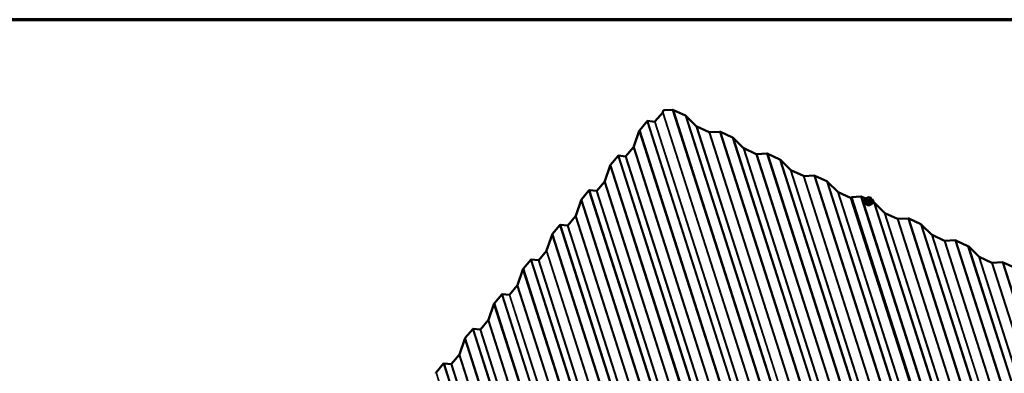
# Model space of a CAD drawing. Units: inches. Extents: x 0.6 to 33.4, y 0.6 to 21.4.
# Drawn here: x 19.2 to 25.9, y 19 to 21.4 of the extents above; entities that cross this region are included whole.
import ezdxf

# ---------------------------------------------------------------- set-up
doc = ezdxf.new("R2010")
doc.units = ezdxf.units.IN
doc.header["$LTSCALE"] = 2
doc.header["$MEASUREMENT"] = 0
for name, color, linetype, lineweight in [('Border (ANSI)', 7, 'Continuous', 70), ('Visible (ANSI)', 7, 'Continuous', 50), ('Visible Narrow (ANSI)', 7, 'Continuous', 35)]:
    doc.layers.add(name, color=color, linetype=linetype, lineweight=lineweight)

# ---------------------------------------------------------------- blocks, each defined once
blk = doc.blocks.new('Borders ATAS A Border')
at = {"layer": 'Border (ANSI)'}
blk.add_line((16.7, 10.7), (0.3, 10.7), dxfattribs=at)

msp = doc.modelspace()

# ---------------------------------------------------------------- linework, layer by layer
at = {"layer": 'Visible (ANSI)'}
for p, q in [((23.61168, 20.78251), (23.60769, 20.77098)), ((23.67409, 20.78598), (23.61168, 20.78251)), ((23.76118, 20.74666), (23.67936, 20.78469)), ((23.60616, 20.76815), (23.55384, 20.7058)), ((23.83501, 20.67476), (23.76641, 20.74306)), ((23.50029, 20.70783), (23.44984, 20.64771)), ((23.55213, 20.70477), (23.50371, 20.7099)), ((23.92247, 20.63352), (23.83763, 20.67297)), ((23.44678, 20.64205), (23.40976, 20.5351)), ((23.99506, 20.63677), (23.92511, 20.63288)), ((24.08215, 20.59745), (24.00034, 20.63548)), ((24.15598, 20.52556), (24.08738, 20.59385)), ((23.40823, 20.53227), (23.35591, 20.46992)), ((24.24345, 20.48431), (24.1586, 20.52376)), ((23.30236, 20.47195), (23.25191, 20.41183)), ((23.3542, 20.46889), (23.30578, 20.47402)), ((24.31604, 20.48756), (24.24609, 20.48367)), ((24.40313, 20.44824), (24.32131, 20.48627)), ((24.47696, 20.37635), (24.40836, 20.44464)), ((23.24885, 20.40617), (23.21183, 20.29922)), ((24.56442, 20.33511), (24.47957, 20.37455)), ((24.63701, 20.33835), (24.56706, 20.33446)), ((24.7241, 20.29903), (24.64229, 20.33707)), ((23.2103, 20.29639), (23.15798, 20.23404)), ((24.79793, 20.22714), (24.72933, 20.29544)), ((23.10443, 20.23607), (23.05398, 20.17595)), ((23.15627, 20.23301), (23.10785, 20.23814)), ((24.8854, 20.1859), (24.80055, 20.22534)), ((24.89323, 20.18554), (24.88803, 20.18525)), ((24.95564, 20.19541), (24.89122, 20.19183)), ((26.18344, 16.14766), (24.89122, 20.19183)), ((24.98897, 20.18109), (24.96092, 20.19412)), ((24.99259, 20.18132), (24.99241, 20.172)), ((24.99336, 20.18277), (25.00495, 20.19077)), ((25.00638, 20.19104), (25.02164, 20.18753)), ((25.02295, 20.18632), (25.02663, 20.17482)), ((25.03601, 20.17346), (25.02618, 20.17803)), ((23.05093, 20.17029), (23.0139, 20.06334)), ((24.98242, 20.1538), (24.98065, 20.15829)), ((25.02672, 20.17423), (25.02654, 20.16491)), ((25.03596, 20.15279), (25.03791, 20.15722)), ((25.04273, 20.15609), (25.03829, 20.15816)), ((25.11656, 20.0842), (25.04796, 20.15249)), ((23.01238, 20.06051), (22.96005, 19.99816)), ((25.20403, 20.04295), (25.11918, 20.0824)), ((25.27662, 20.0462), (25.20667, 20.04231)), ((25.36371, 20.00688), (25.28189, 20.04491)), ((22.90651, 20.00019), (22.85606, 19.94007)), ((22.95834, 19.99712), (22.90993, 20.00225)), ((25.43754, 19.93499), (25.36894, 20.00328)), ((22.853, 19.93441), (22.81598, 19.82746)), ((25.525, 19.89375), (25.44015, 19.93319)), ((25.59759, 19.89699), (25.52764, 19.8931)), ((25.68468, 19.85767), (25.60287, 19.89571)), ((25.75851, 19.78578), (25.68991, 19.85408)), ((22.81445, 19.82463), (22.76213, 19.76228)), ((25.84598, 19.74454), (25.76113, 19.78398)), ((22.70858, 19.76431), (22.65813, 19.70419)), ((22.76042, 19.76124), (22.712, 19.76637)), ((25.91857, 19.74778), (25.84861, 19.74389)), ((26.00565, 19.70847), (25.92384, 19.7465)), ((22.65507, 19.69853), (22.61805, 19.59158)), ((22.61652, 19.58875), (22.5642, 19.5264)), ((22.51065, 19.52843), (22.4602, 19.4683)), ((22.56249, 19.52536), (22.51407, 19.53049)), ((22.45714, 19.46265), (22.42012, 19.3557)), ((22.41859, 19.35287), (22.36627, 19.29052)), ((22.31272, 19.29255), (22.26227, 19.23242)), ((22.36456, 19.28948), (22.31615, 19.29461)), ((22.25922, 19.22677), (22.2222, 19.11982)), ((22.22067, 19.11699), (22.16835, 19.05464)), ((22.1148, 19.05667), (22.06435, 18.99654)), ((22.16663, 19.0536), (22.11822, 19.05873))]:
    msp.add_line(p, q, dxfattribs=at)
for centre, start, end in [((24.99439, 20.18129), 124.603904, 178.92672), ((25.00598, 20.18928), 77.04974, 124.603904), ((25.02124, 20.18577), 17.720158, 77.04974), ((25.02492, 20.17427), 358.92672, 17.720158)]:
    msp.add_arc(centre, 0.0018, start, end, dxfattribs=at)
for centre, major_axis, ratio, start_param, end_param in [((23.67928, 20.78039), (-0.00744, 0.00454), 0.4401971, 4.9644064, 5.714898), ((23.60582, 20.77149), (-0.00157, -0.00433), 0.4197263, 0.853572, 1.6040636), ((23.7611, 20.74236), (0.00744, -0.00454), 0.4401971, 1.0723222, 1.8228138), ((23.45052, 20.64102), (-0.00313, -0.00866), 0.4197263, 3.9951647, 4.7456563), ((23.50097, 20.70115), (0.00313, 0.00866), 0.4197263, 0.1030804, 0.853572), ((23.5535, 20.70914), (-0.00157, -0.00433), 0.4197263, 0.1030804, 0.853572), ((23.83767, 20.67512), (-0.00372, 0.00227), 0.4401971, 1.0723222, 1.8228138), ((23.92251, 20.63567), (0.00372, -0.00227), 0.4401971, 4.9644064, 5.714898), ((24.00026, 20.63118), (-0.00744, 0.00454), 0.4401971, 4.9644064, 5.714898), ((24.08207, 20.59315), (0.00744, -0.00454), 0.4401971, 1.0723222, 1.8228138), ((23.40789, 20.53561), (-0.00157, -0.00433), 0.4197263, 0.853572, 1.6040636), ((24.15864, 20.52591), (-0.00372, 0.00227), 0.4401971, 1.0723222, 1.8228138), ((23.30304, 20.46527), (0.00313, 0.00866), 0.4197263, 0.1030804, 0.853572), ((23.35557, 20.47326), (-0.00157, -0.00433), 0.4197263, 0.1030804, 0.853572), ((24.24349, 20.48647), (0.00372, -0.00227), 0.4401971, 4.9644064, 5.714898), ((24.32123, 20.48197), (-0.00744, 0.00454), 0.4401971, 4.9644064, 5.714898), ((24.40305, 20.44394), (0.00744, -0.00454), 0.4401971, 1.0723222, 1.8228138), ((23.25259, 20.40514), (-0.00313, -0.00866), 0.4197263, 3.9951647, 4.7456563), ((24.47961, 20.3767), (-0.00372, 0.00227), 0.4401971, 1.0723222, 1.8228138), ((24.56446, 20.33726), (0.00372, -0.00227), 0.4401971, 4.9644064, 5.714898), ((24.64221, 20.33276), (-0.00744, 0.00454), 0.4401971, 4.9644064, 5.714898), ((23.20996, 20.29973), (-0.00157, -0.00433), 0.4197263, 0.853572, 1.6040636), ((24.72402, 20.29473), (0.00744, -0.00454), 0.4401971, 1.0723222, 1.8228138), ((23.10511, 20.22939), (0.00313, 0.00866), 0.4197263, 0.1030804, 0.853572), ((23.15764, 20.23738), (-0.00157, -0.00433), 0.4197263, 0.1030804, 0.853572), ((24.80059, 20.22749), (-0.00372, 0.00227), 0.4401971, 1.0723222, 1.8228138), ((24.88544, 20.18805), (0.00372, -0.00227), 0.4401971, 4.9644064, 5.714898), ((24.96084, 20.18982), (-0.00744, 0.00454), 0.4401971, 4.9644064, 5.714898), ((23.05466, 20.16926), (-0.00313, -0.00866), 0.4197263, 3.9951647, 4.7456563), ((25.04265, 20.15179), (0.00744, -0.00454), 0.4401971, 1.0723222, 1.8228138), ((23.01204, 20.06385), (-0.00157, -0.00433), 0.4197263, 0.853572, 1.6040636), ((25.11922, 20.08455), (-0.00372, 0.00227), 0.4401971, 1.0723222, 1.8228138), ((25.20407, 20.04511), (0.00372, -0.00227), 0.4401971, 4.9644064, 5.714898), ((25.28181, 20.04061), (-0.00744, 0.00454), 0.4401971, 4.9644064, 5.714898), ((22.90718, 19.99351), (0.00313, 0.00866), 0.4197263, 0.1030804, 0.853572), ((22.95972, 20.0015), (-0.00157, -0.00433), 0.4197263, 0.1030804, 0.853572), ((25.36363, 20.00258), (0.00744, -0.00454), 0.4401971, 1.0723222, 1.8228138), ((22.85674, 19.93338), (-0.00313, -0.00866), 0.4197263, 3.9951647, 4.7456563), ((25.44019, 19.93534), (-0.00372, 0.00227), 0.4401971, 1.0723222, 1.8228138), ((25.52504, 19.8959), (0.00372, -0.00227), 0.4401971, 4.9644064, 5.714898), ((25.60279, 19.8914), (-0.00744, 0.00454), 0.4401971, 4.9644064, 5.714898), ((25.6846, 19.85337), (0.00744, -0.00454), 0.4401971, 1.0723222, 1.8228138), ((22.81411, 19.82797), (-0.00157, -0.00433), 0.4197263, 0.853572, 1.6040636), ((25.76117, 19.78613), (-0.00372, 0.00227), 0.4401971, 1.0723222, 1.8228138), ((22.70926, 19.75763), (0.00313, 0.00866), 0.4197263, 0.1030804, 0.853572), ((22.76179, 19.76562), (-0.00157, -0.00433), 0.4197263, 0.1030804, 0.853572), ((25.84602, 19.74669), (0.00372, -0.00227), 0.4401971, 4.9644064, 5.714898), ((25.92376, 19.74219), (-0.00744, 0.00454), 0.4401971, 4.9644064, 5.714898), ((22.65881, 19.6975), (-0.00313, -0.00866), 0.4197263, 3.9951647, 4.7456563), ((22.61618, 19.59209), (-0.00157, -0.00433), 0.4197263, 0.853572, 1.6040636), ((22.51133, 19.52175), (0.00313, 0.00866), 0.4197263, 0.1030804, 0.853572), ((22.56386, 19.52974), (-0.00157, -0.00433), 0.4197263, 0.1030804, 0.853572), ((22.46088, 19.46162), (-0.00313, -0.00866), 0.4197263, 3.9951647, 4.7456563), ((22.41825, 19.35621), (-0.00157, -0.00433), 0.4197263, 0.853572, 1.6040636), ((22.3134, 19.28587), (0.00313, 0.00866), 0.4197263, 0.1030804, 0.853572), ((22.36593, 19.29386), (-0.00157, -0.00433), 0.4197263, 0.1030804, 0.853572), ((22.26295, 19.22574), (-0.00313, -0.00866), 0.4197263, 3.9951647, 4.7456563), ((22.22033, 19.12033), (-0.00157, -0.00433), 0.4197263, 0.853572, 1.6040636), ((22.11548, 19.04998), (0.00313, 0.00866), 0.4197263, 0.1030804, 0.853572), ((22.16801, 19.05798), (-0.00157, -0.00433), 0.4197263, 0.1030804, 0.853572), ((22.06503, 18.98986), (-0.00313, -0.00866), 0.4197263, 3.9951647, 4.7456563)]:
    msp.add_ellipse(centre, major_axis=major_axis, ratio=ratio, start_param=start_param, end_param=end_param, dxfattribs=at)
for points, knots in [([(24.98065, 20.15829), (24.97974, 20.16058), (24.97932, 20.16299), (24.97951, 20.16775), (24.98011, 20.1701), (24.98225, 20.17455), (24.9838, 20.17664), (24.98772, 20.18036), (24.9901, 20.18199), (24.99387, 20.18384), (24.99505, 20.18434), (24.99626, 20.18477)], [3.6126429, 3.6126429, 3.6126429, 3.6126429, 3.9276112, 3.9276112, 4.2391891, 4.2391891, 4.554694, 4.554694, 4.8755445, 4.8755445, 5.0114827, 5.0114827, 5.0114827, 5.0114827]), ([(25.03596, 20.15279), (25.03503, 20.15067), (25.03366, 20.14868), (25.03015, 20.14509), (25.02799, 20.14351), (25.0231, 20.14093), (25.02036, 20.13994), (25.0146, 20.13866), (25.01158, 20.13838), (25.00555, 20.13855), (25.00256, 20.139), (24.99688, 20.1406), (24.99421, 20.14175), (24.98946, 20.14464), (24.98738, 20.14639), (24.9843, 20.15003), (24.98319, 20.15186), (24.98242, 20.1538)], [1.069531, 1.069531, 1.069531, 1.069531, 1.3789782, 1.3789782, 1.6996178, 1.6996178, 2.0260422, 2.0260422, 2.3537889, 2.3537889, 2.6816311, 2.6816311, 3.0093475, 3.0093475, 3.3355179, 3.3355179, 3.6126429, 3.6126429, 3.6126429, 3.6126429]), ([(25.02605, 20.14249), (25.02471, 20.14118), (25.0231, 20.14005), (25.01944, 20.13816), (25.01736, 20.13743), (25.013, 20.13651), (25.01071, 20.13631), (25.00616, 20.13646), (25.0039, 20.13682), (24.99963, 20.13804), (24.99763, 20.13892), (24.99437, 20.14091), (24.99306, 20.14196), (24.99195, 20.14313)], [1.4019183, 1.4019183, 1.4019183, 1.4019183, 1.7125386, 1.7125386, 2.0368798, 2.0368798, 2.3619719, 2.3619719, 2.6871067, 2.6871067, 3.0121708, 3.0121708, 3.2802556, 3.2802556, 3.2802556, 3.2802556]), ([(25.01975, 20.17322), (25.01907, 20.17248), (25.01822, 20.17181), (25.01626, 20.17069), (25.01516, 20.17024), (25.01281, 20.16962), (25.01156, 20.16944), (25.00904, 20.16936), (25.00777, 20.16947), (25.00533, 20.16996), (25.00417, 20.17034), (25.00208, 20.17133), (25.00115, 20.17193), (25.00001, 20.17292), (24.99968, 20.17326), (24.99939, 20.1736)], [1.3476891, 1.3476891, 1.3476891, 1.3476891, 1.665253, 1.665253, 1.9717015, 1.9717015, 2.2764018, 2.2764018, 2.5812001, 2.5812001, 2.88591, 2.88591, 3.1910945, 3.1910945, 3.3344848, 3.3344848, 3.3344848, 3.3344848]), ([(25.03737, 20.17237), (25.03732, 20.17247), (25.03722, 20.17259), (25.037, 20.17283), (25.03683, 20.17297), (25.03648, 20.17322), (25.03622, 20.17336), (25.03601, 20.17346)], [0.008037702, 0.008037702, 0.008037702, 0.008037702, 0.018279978, 0.018279978, 0.032540871, 0.032540871, 0.051583989, 0.051583989, 0.051583989, 0.051583989]), ([(25.03737, 20.17237), (25.03787, 20.17141), (25.03827, 20.17042), (25.03891, 20.16841), (25.03913, 20.16739), (25.03939, 20.16534), (25.03943, 20.1643), (25.03932, 20.16224), (25.03916, 20.16121), (25.03867, 20.15919), (25.03833, 20.15819), (25.03791, 20.15722)], [0.39066269, 0.39066269, 0.39066269, 0.39066269, 0.52643635, 0.52643635, 0.66221, 0.66221, 0.79798366, 0.79798366, 0.93375732, 0.93375732, 1.06953098, 1.06953098, 1.06953098, 1.06953098])]:
    msp.add_open_spline(points, degree=3, knots=knots, dxfattribs=at)
for points in [[(25.02618, 20.17803), (25.02597, 20.17813), (25.02573, 20.17824), (25.0255, 20.17835)], [(24.99241, 20.172), (24.99241, 20.17197), (24.99241, 20.17195), (24.99241, 20.17195)]]:
    msp.add_open_spline(points, degree=3, dxfattribs=at)
at = {"layer": 'Visible Narrow (ANSI)'}
for p, q in [((23.67409, 20.78598), (25.43311, 15.28093)), ((23.67936, 20.78469), (25.43637, 15.28595)), ((23.60616, 20.76815), (25.38808, 15.19142)), ((23.60769, 20.77098), (25.38971, 15.19392)), ((23.76118, 20.74666), (25.48682, 15.34607)), ((23.76641, 20.74306), (25.49004, 15.34877)), ((23.44984, 20.64771), (25.23844, 15.05007)), ((23.50029, 20.70783), (25.28889, 15.11019)), ((23.50371, 20.7099), (25.29211, 15.11289)), ((23.55213, 20.70477), (25.33415, 15.12771)), ((23.55384, 20.7058), (25.33576, 15.12906)), ((23.83501, 20.67476), (25.53208, 15.36359)), ((23.83763, 20.67297), (25.53369, 15.36494)), ((23.44678, 20.64205), (25.23518, 15.04505)), ((23.92247, 20.63352), (25.58601, 15.4273)), ((23.92511, 20.63288), (25.58764, 15.42981)), ((23.99506, 20.63677), (25.63104, 15.51681)), ((24.00034, 20.63548), (25.6343, 15.52183)), ((24.08215, 20.59745), (25.68475, 15.58195)), ((24.08738, 20.59385), (25.68797, 15.58465)), ((23.40823, 20.53227), (25.19016, 14.95554)), ((23.40976, 20.5351), (25.19179, 14.95804)), ((24.15598, 20.52556), (25.73001, 15.59947)), ((24.1586, 20.52376), (25.73162, 15.60082)), ((23.30236, 20.47195), (25.07689, 14.91834)), ((23.30578, 20.47402), (25.08213, 14.91475)), ((23.3542, 20.46889), (25.13623, 14.89183)), ((23.35591, 20.46992), (25.13784, 14.89318)), ((24.24345, 20.48431), (25.78394, 15.66318)), ((24.24609, 20.48367), (25.78557, 15.66569)), ((24.31604, 20.48756), (25.82896, 15.75269)), ((24.32131, 20.48627), (25.83222, 15.75771)), ((24.40313, 20.44824), (25.88267, 15.81783)), ((24.40836, 20.44464), (25.88589, 15.82053)), ((23.24885, 20.40617), (24.98981, 14.95766)), ((23.25191, 20.41183), (24.99508, 14.95638)), ((24.47696, 20.37635), (25.92794, 15.83535)), ((24.47957, 20.37455), (25.92954, 15.8367)), ((24.56442, 20.33511), (25.98186, 15.89906)), ((24.56706, 20.33446), (25.9835, 15.90157)), ((24.63701, 20.33835), (26.02689, 15.98857)), ((24.64229, 20.33707), (26.03015, 15.99359)), ((23.2103, 20.29639), (24.91722, 14.95442)), ((23.21183, 20.29922), (24.91985, 14.95377)), ((24.7241, 20.29903), (26.0806, 16.05371)), ((24.72933, 20.29544), (26.08382, 16.05642)), ((23.10443, 20.23607), (24.75592, 15.06755)), ((23.10785, 20.23814), (24.76115, 15.06395)), ((23.15627, 20.23301), (24.82975, 14.99566)), ((23.15798, 20.23404), (24.83237, 14.99386)), ((24.79793, 20.22714), (26.12586, 16.07123)), ((24.80055, 20.22534), (26.12747, 16.07258)), ((24.8854, 20.1859), (26.17979, 16.13494)), ((24.88803, 20.18525), (26.18142, 16.13745)), ((24.95564, 20.19541), (26.22341, 16.22779)), ((24.96092, 20.19412), (26.22667, 16.23281)), ((24.99246, 20.17183), (24.99264, 20.181)), ((24.99264, 20.181), (24.99631, 20.16949)), ((24.99441, 20.1825), (25.006, 20.19049)), ((24.99809, 20.17099), (24.99441, 20.1825)), ((25.006, 20.19049), (25.02126, 20.18698)), ((25.02126, 20.18698), (25.02494, 20.17548)), ((23.05093, 20.17029), (24.66883, 15.10687)), ((23.05398, 20.17595), (24.67411, 15.10559)), ((24.99631, 20.16949), (24.99614, 20.16032)), ((24.99738, 20.15935), (24.99755, 20.16851)), ((24.99755, 20.16851), (25.01281, 20.165)), ((25.01335, 20.16748), (24.99809, 20.17099)), ((25.01281, 20.165), (25.01264, 20.15584)), ((25.02494, 20.17548), (25.01335, 20.16748)), ((25.01439, 20.15613), (25.01456, 20.16529)), ((25.01456, 20.16529), (25.02615, 20.17329)), ((25.02615, 20.17329), (25.02598, 20.16412)), ((25.04273, 20.15609), (25.55696, 18.54677)), ((25.04796, 20.15249), (26.28034, 16.29564)), ((23.01238, 20.06051), (24.59624, 15.10362)), ((23.0139, 20.06334), (24.59888, 15.10298)), ((25.11656, 20.0842), (26.32238, 16.31045)), ((25.11918, 20.0824), (26.32399, 16.31181)), ((25.20403, 20.04295), (26.37631, 16.37416)), ((25.20667, 20.04231), (26.37794, 16.37667)), ((25.27662, 20.0462), (26.42134, 16.46367)), ((25.28189, 20.04491), (26.4246, 16.46869)), ((22.90651, 20.00019), (24.43495, 15.21676)), ((22.90993, 20.00225), (24.44018, 15.21316)), ((22.95834, 19.99712), (24.50878, 15.14487)), ((22.96005, 19.99816), (24.51139, 15.14307)), ((25.36371, 20.00688), (26.47505, 16.52881)), ((25.36894, 20.00328), (26.47827, 16.53152)), ((22.853, 19.93441), (24.34786, 15.25608)), ((22.85606, 19.94007), (24.35313, 15.25479)), ((25.43754, 19.93499), (26.52031, 16.54633)), ((25.44015, 19.93319), (26.52192, 16.54769)), ((25.525, 19.89375), (26.57424, 16.61004)), ((25.52764, 19.8931), (26.57587, 16.61255)), ((25.59759, 19.89699), (26.61926, 16.69955)), ((25.60287, 19.89571), (26.62253, 16.70457)), ((25.68468, 19.85767), (26.67298, 16.76469)), ((25.68991, 19.85408), (26.67619, 16.7674)), ((22.81445, 19.82463), (24.27527, 15.25283)), ((22.81598, 19.82746), (24.27791, 15.25219)), ((25.75851, 19.78578), (26.71824, 16.78221)), ((25.76113, 19.78398), (26.71985, 16.78357)), ((22.70858, 19.76431), (24.11397, 15.36597)), ((22.712, 19.76637), (24.1192, 15.36237)), ((22.76042, 19.76124), (24.1878, 15.29408)), ((22.76213, 19.76228), (24.19042, 15.29228)), ((25.84598, 19.74454), (26.77217, 16.84592)), ((25.84861, 19.74389), (26.7738, 16.84843)), ((25.91857, 19.74778), (26.81719, 16.93543)), ((25.92384, 19.7465), (26.82045, 16.94045)), ((22.65507, 19.69853), (24.02688, 15.40529)), ((22.65813, 19.70419), (24.03216, 15.404)), ((22.61652, 19.58875), (23.95429, 15.40204)), ((22.61805, 19.59158), (23.95693, 15.4014)), ((22.51065, 19.52843), (23.793, 15.51518)), ((22.51407, 19.53049), (23.79823, 15.51158)), ((22.56249, 19.52536), (23.86683, 15.44328)), ((22.5642, 19.5264), (23.86945, 15.44148)), ((22.45714, 19.46265), (23.70591, 15.5545)), ((22.4602, 19.4683), (23.71118, 15.55321)), ((22.41859, 19.35287), (23.63332, 15.55125)), ((22.42012, 19.3557), (23.63596, 15.55061)), ((22.31272, 19.29255), (23.47202, 15.66439)), ((22.31615, 19.29461), (23.47726, 15.66079)), ((22.36456, 19.28948), (23.54586, 15.59249)), ((22.36627, 19.29052), (23.54847, 15.59069)), ((22.25922, 19.22677), (23.38494, 15.70371)), ((22.26227, 19.23242), (23.39021, 15.70242)), ((22.22067, 19.11699), (23.31234, 15.70046)), ((22.2222, 19.11982), (23.31498, 15.69982)), ((22.1148, 19.05667), (23.15105, 15.8136)), ((22.11822, 19.05873), (23.15628, 15.81)), ((22.16663, 19.0536), (23.22488, 15.7417)), ((22.16835, 19.05464), (23.2275, 15.7399)), ((22.06435, 18.99654), (23.06924, 15.85163))]:
    msp.add_line(p, q, dxfattribs=at)
for centre, major_axis, ratio, start_param, end_param in [((25.00941, 20.16514), (0.02899, -0.00054), 0.7399972, 2.1076355, 6.706865), ((25.00941, 20.16514), (-0.02432, 0.00046), 0.7399972, 5.493789, 10.2489703), ((24.99439, 20.18129), (-0.0018, 0.00003), 0.7399972, 0, 0.2466918), ((24.99439, 20.18129), (-0.00171, -0.00055), 0.6522471, 4.4939703, 6.0647666), ((24.99439, 20.18129), (-0.00102, 0.00148), 0.4683678, 5.290415, 6.2831853), ((25.00598, 20.18928), (-0.00102, 0.00148), 0.4683678, 5.290415, 6.2831853), ((25.00598, 20.18928), (0.0004, 0.00175), 0.1838793, 0, 0.852357), ((25.02124, 20.18577), (0.0004, 0.00175), 0.1838793, 0, 0.852357), ((25.02124, 20.18577), (0.00171, 0.00055), 0.6522471, 0, 1.3523776), ((25.0094, 20.16429), (0.02996, -0.00056), 0.7399972, 3.440833, 5.9839449), ((25.00931, 20.15941), (0.02802, -0.00052), 0.7399972, 3.440833, 5.9839449), ((25.00943, 20.16592), (0.0211, -0.0004), 0.7399972, 2.5175425, 6.9153717), ((24.99071, 20.17154), (0.00162, 0.00078), 0.8598033, 5.0090829, 5.9556995), ((25.00918, 20.15236), (-0.02125, 0.0004), 0.7399972, 0.6723789, 2.4692138), ((24.99439, 20.16003), (0.00175, 0.00041), 0.3717073, 5.1587061, 6.1053227), ((24.99806, 20.16978), (-0.00171, -0.00055), 0.6522471, 4.4939703, 6.0647666), ((24.99806, 20.16978), (-0.0018, 0.00003), 0.7399972, 0.2466918, 1.2938894), ((24.99686, 20.15807), (0.00003, -0.0018), 0.4176396, 1.4025474, 2.3491641), ((24.99806, 20.16978), (0.0004, 0.00175), 0.1838793, 0.852357, 2.4231533), ((25.01212, 20.15456), (0.00078, 0.00162), 0.0704563, 0.7057425, 1.6523591), ((25.01333, 20.16627), (-0.0004, -0.00175), 0.1838793, 3.9939497, 5.564746), ((25.01333, 20.16627), (0.0018, -0.00003), 0.7399972, 4.435482, 5.4826796), ((25.01333, 20.16627), (-0.00102, 0.00148), 0.4683678, 3.7196187, 5.290415), ((25.01563, 20.15515), (0.00128, -0.00127), 0.1981157, 3.6565524, 4.603169), ((25.01691, 20.17313), (0.00102, -0.00148), 0.4687595, 5.2900543, 6.0997705), ((25.02492, 20.17427), (0.00171, 0.00055), 0.6522471, 0, 1.3523776), ((25.02492, 20.17427), (0.00102, -0.00148), 0.4683678, 0.578026, 2.1488223), ((25.02722, 20.16314), (-0.00062, 0.00169), 0.6862117, 0.725683, 1.6722997), ((25.02492, 20.17427), (0.0018, -0.00003), 0.7399972, 5.4826796, 6.2831853), ((25.02825, 20.16569), (-0.00175, -0.00041), 0.3717073, 0.1686028, 0.768754)]:
    msp.add_ellipse(centre, major_axis=major_axis, ratio=ratio, start_param=start_param, end_param=end_param, dxfattribs=at)
msp.add_ellipse((25.00967, 20.17899), major_axis=(0.01376, -0.00026), ratio=0.7399972, dxfattribs=at)
for points, knots in [([(25.01975, 20.17322), (25.02002, 20.17352), (25.02027, 20.17384), (25.02136, 20.17542), (25.02182, 20.17685), (25.02179, 20.17982), (25.02123, 20.18137), (25.01904, 20.1842), (25.01733, 20.18542), (25.01369, 20.18687), (25.01184, 20.18725), (25.00804, 20.18736), (25.00606, 20.18705), (25.00322, 20.18605), (25.00221, 20.18553), (25.00133, 20.18492), (25.00076, 20.18453), (25.00023, 20.18409), (24.99904, 20.18286), (24.99847, 20.18203), (24.99764, 20.18011), (24.99745, 20.17903), (24.99762, 20.17672), (24.99805, 20.1755), (24.99897, 20.17412), (24.99917, 20.17386), (24.99939, 20.1736)], [-0.776611, -0.776611, -0.776611, -0.776611, -0.7441426, -0.7441426, -0.6175159, -0.6175159, -0.4799833, -0.4799833, -0.3306097, -0.3306097, -0.2087287, -0.2087287, -0.0802803, -0.0802803, 0, 0, 0, 0.0517783, 0.0517783, 0.1346235, 0.1346235, 0.2306045, 0.2306045, 0.3396703, 0.3396703, 0.3663902, 0.3663902, 0.3663902, 0.3663902]), ([(25.01689, 20.17192), (25.01581, 20.17117), (25.0145, 20.17059), (25.01138, 20.16982), (25.00949, 20.16973), (25.00604, 20.17024), (25.00449, 20.17078), (25.00193, 20.17228), (25.00092, 20.1732), (24.99958, 20.1752), (24.9992, 20.17626), (24.99906, 20.17826), (24.99923, 20.1792), (24.99994, 20.18086), (25.00044, 20.18159), (25.00147, 20.18265), (25.00192, 20.18303), (25.00242, 20.18338), (25.00319, 20.1839), (25.00406, 20.18435), (25.00653, 20.18522), (25.00824, 20.18548), (25.01154, 20.18539), (25.01314, 20.18506), (25.0163, 20.18381), (25.01778, 20.18274), (25.01968, 20.18029), (25.02017, 20.17895), (25.02019, 20.17637), (25.0198, 20.17513), (25.0185, 20.17325), (25.01776, 20.17252), (25.01689, 20.17192)], [-0.8356439, -0.8356439, -0.8356439, -0.8356439, -0.7228785, -0.7228785, -0.5843537, -0.5843537, -0.4580668, -0.4580668, -0.3396703, -0.3396703, -0.2306045, -0.2306045, -0.1346235, -0.1346235, -0.0517783, -0.0517783, 0, 0, 0, 0.0802803, 0.0802803, 0.2087287, 0.2087287, 0.3306097, 0.3306097, 0.4799833, 0.4799833, 0.6175159, 0.6175159, 0.7441426, 0.7441426, 0.8356439, 0.8356439, 0.8356439, 0.8356439]), ([(24.99242, 20.17241), (24.99237, 20.17235), (24.99232, 20.17229), (24.99204, 20.17192), (24.99188, 20.17161), (24.99172, 20.17111), (24.9917, 20.17091), (24.99175, 20.17062), (24.99178, 20.17052), (24.99183, 20.17043)], [-0.081850754, -0.081850754, -0.081850754, -0.081850754, -0.074882683, -0.074882683, -0.041601491, -0.041601491, -0.016000573, -0.016000573, 0, 0, 0, 0]), ([(24.99183, 20.17043), (24.99201, 20.1701), (24.99219, 20.16975), (24.99282, 20.16843), (24.99326, 20.16733), (24.99368, 20.16603), (24.99409, 20.16473), (24.99448, 20.16323), (24.995, 20.16097), (24.99514, 20.1603), (24.99528, 20.15962)], [-0.79389075, -0.79389075, -0.79389075, -0.79389075, -0.73452768, -0.73452768, -0.58748351, -0.58748351, -0.58748351, -0.44043934, -0.44043934, -0.38107627, -0.38107627, -0.38107627, -0.38107627]), ([(24.99246, 20.17183), (24.99244, 20.17186), (24.99242, 20.17189), (24.99241, 20.17195), (24.99241, 20.17197), (24.99241, 20.172)], [0, 0, 0, 0, 0.016000573, 0.016000573, 0.023210341, 0.023210341, 0.023210341, 0.023210341]), ([(24.99614, 20.16032), (24.99597, 20.16103), (24.9958, 20.16172), (24.99521, 20.16409), (24.99477, 20.16566), (24.99432, 20.16706), (24.99388, 20.16845), (24.99343, 20.16965), (24.99281, 20.17109), (24.99264, 20.17147), (24.99246, 20.17183)], [0.38107627, 0.38107627, 0.38107627, 0.38107627, 0.44043934, 0.44043934, 0.58748351, 0.58748351, 0.58748351, 0.73452768, 0.73452768, 0.79389075, 0.79389075, 0.79389075, 0.79389075]), ([(24.99528, 20.15962), (24.99534, 20.15937), (24.99542, 20.15912), (24.99572, 20.15858), (24.99597, 20.1583), (24.99652, 20.15796), (24.99678, 20.15786), (24.99724, 20.15779), (24.99742, 20.15778), (24.99761, 20.15778)], [-0.097231966, -0.097231966, -0.097231966, -0.097231966, -0.074882683, -0.074882683, -0.041601491, -0.041601491, -0.016000573, -0.016000573, 0, 0, 0, 0]), ([(24.99738, 20.15935), (24.99728, 20.15932), (24.99718, 20.15931), (24.99694, 20.15931), (24.9968, 20.15935), (24.99651, 20.15952), (24.99638, 20.15967), (24.99622, 20.16001), (24.99617, 20.16016), (24.99614, 20.16032)], [0, 0, 0, 0, 0.016000573, 0.016000573, 0.041601491, 0.041601491, 0.074882683, 0.074882683, 0.097231966, 0.097231966, 0.097231966, 0.097231966]), ([(25.01264, 20.15584), (25.01194, 20.15617), (25.01123, 20.15649), (25.00872, 20.15753), (25.00688, 20.15815), (25.00503, 20.15857), (25.00318, 20.159), (25.00133, 20.15923), (24.9988, 20.15935), (24.99808, 20.15936), (24.99738, 20.15935)], [0.38107627, 0.38107627, 0.38107627, 0.38107627, 0.44043934, 0.44043934, 0.58748351, 0.58748351, 0.58748351, 0.73452768, 0.73452768, 0.79389075, 0.79389075, 0.79389075, 0.79389075]), ([(24.99761, 20.15778), (24.99828, 20.15781), (24.99897, 20.15783), (25.00136, 20.15778), (25.0031, 20.15759), (25.00482, 20.15719), (25.00655, 20.15679), (25.00826, 20.15619), (25.01061, 20.15515), (25.01129, 20.15482), (25.01195, 20.15449)], [-0.79389075, -0.79389075, -0.79389075, -0.79389075, -0.73452768, -0.73452768, -0.58748351, -0.58748351, -0.58748351, -0.44043934, -0.44043934, -0.38107627, -0.38107627, -0.38107627, -0.38107627]), ([(25.01195, 20.15449), (25.0122, 20.15436), (25.01246, 20.15426), (25.01314, 20.15413), (25.01355, 20.15414), (25.01425, 20.15433), (25.01454, 20.15446), (25.01495, 20.15476), (25.0151, 20.15489), (25.01524, 20.15504)], [-0.097231966, -0.097231966, -0.097231966, -0.097231966, -0.074882683, -0.074882683, -0.041601491, -0.041601491, -0.016000573, -0.016000573, 0, 0, 0, 0]), ([(25.01439, 20.15613), (25.01432, 20.15603), (25.01424, 20.15594), (25.01401, 20.15575), (25.01386, 20.15566), (25.01349, 20.15555), (25.01327, 20.15555), (25.01291, 20.15567), (25.01277, 20.15574), (25.01264, 20.15584)], [0, 0, 0, 0, 0.016000573, 0.016000573, 0.041601491, 0.041601491, 0.074882683, 0.074882683, 0.097231966, 0.097231966, 0.097231966, 0.097231966]), ([(25.02598, 20.16412), (25.02545, 20.16393), (25.02491, 20.16371), (25.02301, 20.16285), (25.02161, 20.16207), (25.0202, 20.16111), (25.0188, 20.16014), (25.01739, 20.15898), (25.01548, 20.1572), (25.01493, 20.15667), (25.01439, 20.15613)], [0.38063897, 0.38063897, 0.38063897, 0.38063897, 0.43999117, 0.43999117, 0.58703534, 0.58703534, 0.58703534, 0.73407951, 0.73407951, 0.79343171, 0.79343171, 0.79343171, 0.79343171]), ([(25.01524, 20.15504), (25.01574, 20.15557), (25.01624, 20.15609), (25.01802, 20.15782), (25.01932, 20.15892), (25.02063, 20.15983), (25.02194, 20.16073), (25.02326, 20.16144), (25.02509, 20.16219), (25.02561, 20.16238), (25.02613, 20.16255)], [-0.79343171, -0.79343171, -0.79343171, -0.79343171, -0.73407951, -0.73407951, -0.58703534, -0.58703534, -0.58703534, -0.43999117, -0.43999117, -0.38063897, -0.38063897, -0.38063897, -0.38063897]), ([(25.02654, 20.16491), (25.02654, 20.16479), (25.02653, 20.16468), (25.02645, 20.16441), (25.02637, 20.16428), (25.02617, 20.16415), (25.02608, 20.16413), (25.02598, 20.16412)], [0.023210341, 0.023210341, 0.023210341, 0.023210341, 0.041601491, 0.041601491, 0.074882683, 0.074882683, 0.097231966, 0.097231966, 0.097231966, 0.097231966]), ([(25.02613, 20.16255), (25.02632, 20.16261), (25.0265, 20.16271), (25.02687, 20.16303), (25.02704, 20.16329), (25.02719, 20.16384), (25.02721, 20.16411), (25.02717, 20.16457), (25.02714, 20.16476), (25.0271, 20.16494)], [-0.097231966, -0.097231966, -0.097231966, -0.097231966, -0.074882683, -0.074882683, -0.041601491, -0.041601491, -0.016000573, -0.016000573, 0, 0, 0, 0])]:
    msp.add_open_spline(points, degree=3, knots=knots, dxfattribs=at)
msp.add_open_spline([(25.0271, 20.16494), (25.02692, 20.1656), (25.02675, 20.16625), (25.02658, 20.16689)], degree=3, dxfattribs=at)

# ---------------------------------------------------------------- block references
at = {"xscale": 2, "yscale": 2, "zscale": 2}
msp.add_blockref('Borders ATAS A Border', (0, 0), dxfattribs=at)

doc.saveas('drawing.dxf')
